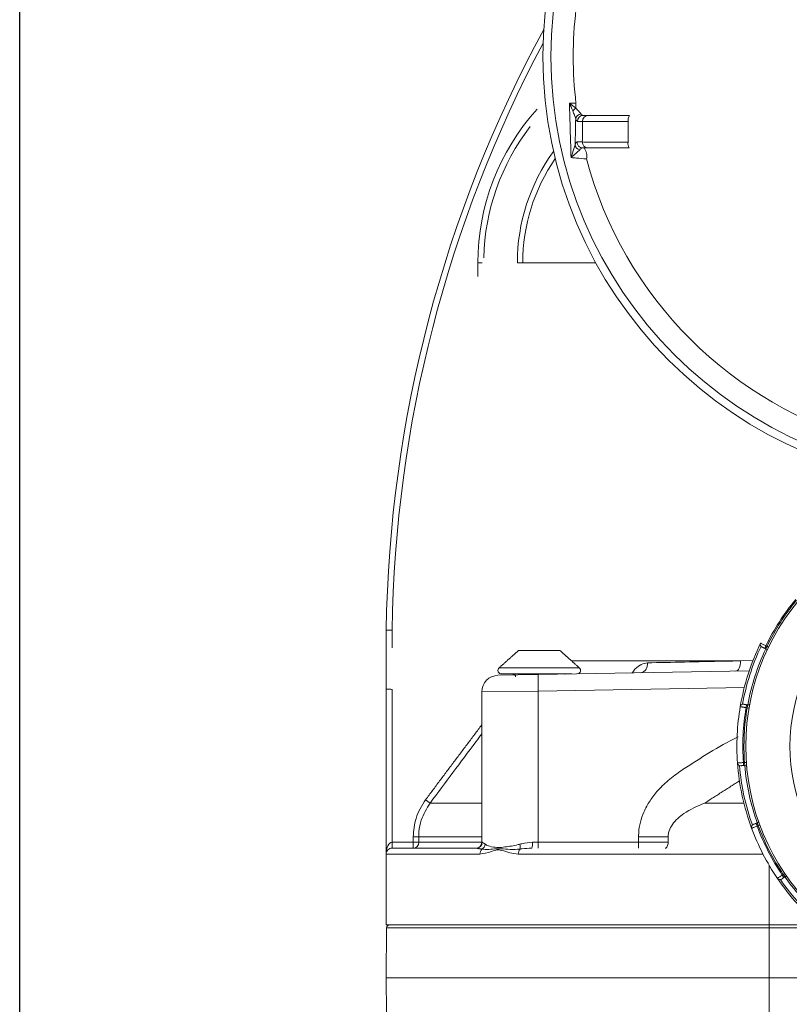
# Model space of a CAD drawing. Units: millimetres. Extents: x 1332358 to 2641401, y -2522159 to -1346174.
# Drawn here: x 1385318 to 1385415, y -1482927 to -1482804 of the extents above; entities that cross this region are included whole.
import ezdxf

# ---------------------------------------------------------------- set-up
doc = ezdxf.new("R2010")
doc.units = ezdxf.units.MM
doc.header["$LTSCALE"] = 5000
doc.header["$MEASUREMENT"] = 0
doc.layers.get('0').update_dxf_attribs({"linetype": 'CONTINUOUS'})
doc.layers.add('PA- NUOC', color=4, linetype='CONTINUOUS')

# ---------------------------------------------------------------- blocks, each defined once
blk = doc.blocks.new('bom')
at = {"color": 8, "linetype": 'Continuous', "lineweight": 15}
for p, q in [((46.5, 413.47), (46.5, 405.39)), ((134.02, 413.47), (134.1, 405.39)), ((10.04, 405.39), (46.5, 405.39)), ((46.5, 405.39), (134.1, 405.39)), ((46.5, 393.92), (46.5, 405.39)), ((134, 393.92), (134.1, 405.39)), ((34.4, 393.92), (46.5, 393.92)), ((35.19, 393.26), (46.5, 393.26)), ((46.5, 393.92), (134, 393.92)), ((46.5, 393.92), (46.5, 393.26)), ((46.5, 393.26), (134.1, 393.26)), ((46.5, 379.7), (46.5, 393.26)), ((134.1, 377.08), (134.1, 393.26)), ((42.93, 382.27), (43.15, 382.42)), ((43.31, 381.72), (42.98, 381.49)), ((43.53, 381.87), (43.15, 382.42)), ((43.53, 381.87), (43.31, 381.72)), ((47.94, 377.08), (103.89, 377.08)), ((112.67, 377.08), (134.1, 377.08)), ((134.1, 377.08), (134.1, 339.35)), ((69.62, 374.39), (69.64, 374.65)), ((69.62, 373.16), (69.62, 374.39)), ((76.39, 374.39), (69.62, 374.39)), ((69.64, 374.65), (69.68, 374.9)), ((69.68, 374.9), (69.74, 375.14)), ((69.74, 375.14), (69.83, 375.34)), ((69.83, 375.34), (69.94, 375.51)), ((69.94, 375.51), (70.06, 375.63)), ((70.06, 375.63), (70.19, 375.71)), ((70.19, 375.71), (70.32, 375.74)), ((76.39, 374.39), (76.39, 373.16)), ((99.34, 374.39), (76.39, 374.39)), ((99.34, 339.82), (99.34, 374.39)), ((100.66, 374.39), (99.34, 374.39)), ((112.25, 374.39), (112.16, 374.39)), ((126.66, 374.39), (112.25, 374.39)), ((132.75, 375.74), (113.49, 375.74)), ((126.66, 373.16), (126.66, 374.39)), ((127.93, 374.39), (126.66, 374.39)), ((127.93, 374.39), (127.93, 375.74)), ((132.75, 374.39), (127.93, 374.39)), ((127.93, 374.39), (127.93, 373.16)), ((132.75, 374.39), (132.75, 375.74)), ((132.75, 339.44), (132.75, 374.39)), ((134.1, 375.87), (134.1, 325.87)), ((134.1, 375.87), (134.1, 339.35)), ((76.39, 373.16), (69.62, 373.16)), ((112.25, 373.16), (126.66, 373.16)), ((127.93, 373.16), (126.66, 373.16)), ((49.03, 370.61), (48.65, 370.47)), ((49.03, 370.61), (49.28, 370.7)), ((49.51, 370.06), (49.26, 369.97)), ((49.51, 370.06), (49.28, 370.7)), ((52.32, 365.43), (61.28, 365.43)), ((112.25, 365.43), (124.05, 365.43)), ((125.09, 364.65), (124.05, 365.43)), ((52.16, 356.14), (51.76, 356.11)), ((52.1, 356.81), (52.37, 356.83)), ((52.43, 356.16), (52.16, 356.14)), ((52.43, 356.16), (52.37, 356.83)), ((51.55, 343.66), (51.15, 343.72)), ((51.69, 342.94), (51.43, 342.99)), ((51.55, 343.66), (51.82, 343.61)), ((51.69, 342.94), (51.82, 343.61)), ((99.34, 339.82), (112.25, 339.98)), ((52.21, 339), (99.34, 339.82)), ((99.34, 336.05), (51.08, 335.2)), ((91.63, 335.91), (107.73, 335.91)), ((93.17, 335.93), (93.04, 335.91)), ((93.24, 335.94), (93.17, 335.93)), ((108.54, 336.21), (99.34, 336.05)), ((53.06, 332.9), (53.07, 333.36)), ((53.07, 333.36), (53.13, 333.8)), ((53.13, 333.8), (53.22, 334.2)), ((53.22, 334.2), (53.36, 334.56)), ((53.36, 334.56), (53.52, 334.85)), ((53.52, 334.85), (53.71, 335.07)), ((53.71, 335.07), (53.92, 335.21)), ((53.92, 335.21), (54.13, 335.26)), ((89.94, 334.5), (108.27, 334.5)), ((53.06, 332.9), (50.23, 332.85)), ((91.73, 332.9), (53.06, 332.9)), ((46.66, 329.74), (47.03, 329.56)), ((47.27, 329.44), (47.03, 329.56)), ((47.27, 329.44), (47.56, 330.05)), ((47.32, 330.17), (47.56, 330.05)), ((94.39, 330.52), (103.82, 330.52)), ((132.75, 325.89), (132.75, 329.9)), ((113.13, 245.06), (113.13, 241.91)), ((86.18, 241.91), (102.86, 241.91)), ((104.1, 241.91), (102.86, 241.91)), ((113.13, 241.91), (112.14, 241.91)), ((87.93, 215.63), (89.15, 215.63)), ((90.48, 214.28), (89.26, 214.28)), ((89.21, 209.57), (90.38, 209.57)), ((89.05, 208.22), (87.89, 208.22))]:
    blk.add_line(p, q, dxfattribs=at)
for centre, major_axis, ratio, start_param, end_param in [((0, 352.42), (-36.69, 36.69), 1, 3.926991, 10.210176), ((0, 352.42), (33.99, 24.29), 1, -0.620518, 5.662667), ((0, 352.42), (-34.32, 39.45), 1, 4.603959, 4.862267), ((0, 352.42), (38.12, 38.12), 1, 6.092713, 6.376338), ((0, 352.42), (-35.88, 39.69), 1, 4.583965, 4.844446), ((133.32, 393.93), (0.289, 0.609), 1, 3.5843, 5.14637), ((44.09, 382.26), (-0.476, 0.476), 0.999999, 4.521916, 6.105371), ((42.7, 382.6), (-0.286, 0.286), 1, 1.400715, 2.963778), ((0, 352.42), (-21.27, 47.77), 1, 4.648716, 4.888232), ((0, 352.42), (49.53, 17.6), 1, 0.013742, 0.25339), ((0, 352.42), (48.5, 23.53), 1, -0.096839, 0.143134), ((105.72, 375.44), (2.29, 0.05), 0.999999, 2.891341, 3.391383), ((102.28, 377.02), (0.65, 1.47), 0.999999, 4.404768, 5.171086), ((112.93, 374.7), (-0.18, 1.44), 1, 0.403525, 1.365367), ((111.18, 377.04), (-1.49, 0.01), 1, 2.336225, 3.182831), ((132.75, 377.08), (-0.75, 1.12), 1, 2.554441, 4.125238), ((132.75, 377.08), (0, 2.7), 0.5, 3.141592, 4.712389), ((95.71, 374.73), (-19.32, 0.43), 0.999997, -0.030296, 0.039464), ((118.66, 374.73), (13.67, 13.67), 1, 2.303864, 2.373624), ((103.64, 374.72), (-2.99, 0.25), 1, -0.261578, 0.194886), ((113.5, 374.39), (-0.95, 0.95), 1, -0.781896, 0.788877), ((113.6, 374.39), (-0.75, 1.12), 1, -0.587152, 0.983645), ((127.97, 374.43), (-1.05, 0.79), 1, -0.898493, 0.670677), ((49.39, 369.59), (-0.404, 0.016), 0.999999, -1.190021, 0.373044), ((0, 352.42), (51.45, 9.36), 1, -0.095913, 0.162396), ((49.92, 370.92), (-0.666, 0.102), 1, 2.064926, 3.648381), ((0, 352.42), (-53.5, 0.13), 1, 3.226945, 3.487426), ((0, 352.42), (-15.86, 51.52), 1, 4.485012, 4.768638), ((0, 352.42), (1.63, 52.27), 1, 4.575126, 4.814642), ((52.07, 357.21), (-0.286, 0.286), 0.999999, 0.877115, 2.440179), ((0, 352.42), (-49.38, 17.99), 1, 3.32249, 3.562139), ((53.1, 356.22), (-0.161, 0.654), 1, 4.541784, 6.125238), ((0, 352.42), (-49.79, 20.66), 1, 3.366158, 3.606131), ((0, 352.42), (26.73, 44.94), 1, -1.473756, -1.215447), ((0, 352.42), (-49.88, 19.36), 1, 3.071154, 3.331636), ((0, 352.42), (15.74, 51.56), 1, 4.556508, 4.840134), ((51.36, 342.6), (-0.17, 0.367), 0.999999, -0.615441, 0.947625), ((52.48, 343.49), (-0.476, 0.476), 1, 2.17489, 3.758344), ((108.47, 339.98), (1.62, 3.41), 1, 3.603634, 5.160441), ((45.27, 337.93), (0, 54.1), 0.999998, 4.677511, 4.747267), ((76.39, 333.65), (-1.94, 0.66), 1, -0.994933, 0.472531), ((90.48, 335.1), (0.708, 0.391), 1, 1.307819, 3.478328), ((105.17, 336.59), (-0.225, 0.635), 0.999999, 1.230689, 2.801485), ((107.73, 335.1), (-0.679, 0.438), 1, 2.873696, 5.285363), ((0, 352.42), (-42.74, 30.12), 1, 3.063503, 3.303019), ((0, 352.42), (-44.88, 27.36), 1, 2.99704, 3.236688), ((47.49, 330.53), (-0.013, 0.404), 0.999999, 1.107815, 2.670879), ((47.88, 329.16), (0.476, 0.476), 1, 5.045515, 6.62897), ((-162.36, 330.29), (115.75, 272.96), 1, 4.614995, 5.098549), ((-162.36, 330.29), (98.25, 278.31), 1, 4.562821, 5.036858), ((0, 194.74), (31.75, 92.98), 1, -1.241734, 5.041451), ((0, 194.74), (70.57, 65.71), 1, -0.749714, 5.533471), ((0, 194.74), (-9.22, 90.87), 1, -1.412455, -0.360581), ((60.85, 241.91), (11.36, 40.45), 1, 4.382637, 4.986285), ((60.85, 241.91), (14.3, 40.83), 1, 4.419925, 5.049226), ((60.85, 241.91), (18.17, 49.03), 1, 4.331367, 5.067231), ((60.85, 241.91), (-20.35, 46.7), 1, 3.642978, 4.279394), ((91.64, 217.6), (-0.05, 3.42), 1, 1.387517, 2.170502), ((77.08, 214.65), (1.23, 1.23), 1, 5.32915, 6.099991), ((2085.88, 194.78), (17.43, 2007.13), 0.999992, 1.56973, 1.572088), ((87.92, 214.29), (0.946, 0.946), 1, 5.490192, 7.060871), ((89.14, 214.29), (0.946, 0.946), 1, 5.490192, 7.060871), ((2024.19, 194.78), (16.49, 1935.02), 0.999972, 1.569241, 1.571679), ((89.56, 214.73), (-0.965, 0.965), 1, 4.076016, 5.282115), ((76.84, 209.27), (1.37, 1.37), 1, 4.92193, 5.677364), ((87.88, 209.56), (0.52, 1.23), 0.999999, 3.54625, 5.116929), ((89.04, 209.56), (0.39, 1.28), 1, 3.446185, 5.016864), ((89.4, 209.21), (1.32, 0.4), 1, 4.550458, 5.833642), ((89.46, 208.84), (1.95, 1.74), 0.999996, 4.499527, 4.848924), ((102.3, 205.53), (0.41, 11.59), 0.999997, 1.517305, 1.613151), ((0, 194.74), (0, 91.33), 1, 4.594834, 4.829944)]:
    blk.add_ellipse(centre, major_axis=major_axis, ratio=ratio, start_param=start_param, end_param=end_param, dxfattribs=at)
for points, knots in [([(43.15, 382.42), (43.21, 382.47), (43.34, 382.55), (43.5, 382.67), (43.63, 382.76), (43.69, 382.8), (43.7, 382.81), (43.7, 382.81)], [0, 0, 0, 0, 0.214716, 0.429432, 0.64414, 0.858831, 1, 1, 1, 1]), ([(42.93, 382.27), (42.94, 382.27), (42.94, 382.25), (43.01, 382.16), (43.11, 382.02), (43.22, 381.86), (43.29, 381.76), (43.31, 381.72)], [0, 0, 0, 0, 0.214682, 0.429364, 0.644055, 0.858712, 1, 1, 1, 1]), ([(44.65, 382.63), (44.63, 382.63), (44.61, 382.61), (44.42, 382.48), (44.14, 382.28), (43.82, 382.07), (43.62, 381.93), (43.53, 381.87)], [0, 0, 0, 0, 0.214687, 0.429375, 0.644065, 0.85876, 1, 1, 1, 1]), ([(100.81, 375.74), (101.57, 375.77), (102.48, 375.81), (103.34, 375.93), (103.48, 375.95)], [0, 0, 0, 0, 0.832187, 1, 1, 1, 1]), ([(103.48, 375.95), (104.25, 375.99), (105.78, 376.06), (107.54, 375.85), (109.18, 375.84), (110.69, 376.06), (111.7, 375.99), (112.21, 375.95)], [0, 0, 0, 0, 0.2169924, 0.436723, 0.5471007, 0.7719847, 1, 1, 1, 1]), ([(103.89, 377.08), (104.55, 377.01), (105.85, 376.87), (107.29, 376.31), (108.69, 376), (110.39, 376.69), (111.8, 376.93), (112.67, 377.08)], [0, 0, 0, 0, 0.211309, 0.411889, 0.49029, 0.681896, 1, 1, 1, 1]), ([(134.1, 377.08), (134.1, 376.99), (134.1, 376.79), (134.1, 376.18), (134.1, 375.87)], [0, 0, 0, 0, 0.492488, 1, 1, 1, 1]), ([(103.51, 374.82), (103.36, 374.78), (102.45, 374.53), (101.47, 374.45), (100.66, 374.39)], [0, 0, 0, 0, 0.166212, 1, 1, 1, 1]), ([(111.49, 374.82), (111.25, 374.95), (110.67, 375.27), (109.57, 375.49), (108.26, 375.62), (106.61, 375.41), (104.85, 375.16), (103.65, 374.85), (103.51, 374.82)], [0, 0, 0, 0, 0.165615, 0.405106, 0.489349, 0.664843, 0.96006, 1, 1, 1, 1]), ([(112.16, 374.39), (112.01, 374.46), (111.85, 374.54), (111.53, 374.78), (111.49, 374.82)], [0, 0, 0, 0, 0.864533, 1, 1, 1, 1]), ([(61.28, 365.43), (62.92, 366.13), (65.12, 367.07), (67.49, 368.92), (68.68, 370.23), (69.37, 371.54), (69.6, 372.53), (69.62, 372.99), (69.62, 373.16)], [0, 0, 0, 0, 0.447921, 0.597174, 0.750605, 0.886676, 0.959329, 1, 1, 1, 1]), ([(76.39, 373.16), (76.38, 372.83), (76.34, 370.9), (75.57, 368), (73.84, 364.84), (71.84, 362.28), (69.29, 359.84), (67.22, 358.41), (66.18, 357.7)], [0, 0, 0, 0, 0.051225, 0.300204, 0.454433, 0.608887, 0.804307, 1, 1, 1, 1]), ([(124.05, 365.43), (124.82, 366.68), (126.07, 368.72), (126.61, 371.47), (126.65, 372.76), (126.66, 373.16)], [0, 0, 0, 0, 0.529291, 0.85791, 1, 1, 1, 1]), ([(127.93, 373.16), (127.82, 371.71), (127.57, 368.65), (125.95, 366.04), (125.09, 364.65)], [0, 0, 0, 0, 0.470564, 1, 1, 1, 1]), ([(49.03, 370.61), (49.05, 370.54), (49.11, 370.39), (49.17, 370.2), (49.23, 370.06), (49.25, 369.98), (49.25, 369.98), (49.26, 369.97)], [0, 0, 0, 0, 0.2146094, 0.4292194, 0.6438312, 0.8585039, 1, 1, 1, 1]), ([(49.28, 370.7), (49.42, 370.75), (49.71, 370.85), (50.09, 370.99), (50.37, 371.09), (50.53, 371.15), (50.54, 371.15), (50.55, 371.16)], [0, 0, 0, 0, 0.2147002, 0.4294003, 0.6440977, 0.858791, 1, 1, 1, 1]), ([(50.14, 370.29), (50.13, 370.29), (50.12, 370.28), (50.01, 370.24), (49.85, 370.18), (49.67, 370.12), (49.55, 370.08), (49.51, 370.06)], [0, 0, 0, 0, 0.214672, 0.429344, 0.644024, 0.85872, 1, 1, 1, 1]), ([(112.25, 349.62), (112.69, 350.21), (116.65, 355.46), (120.57, 360.74), (124.05, 365.43)], [0, 0, 0, 0, 0.112202, 1, 1, 1, 1]), ([(52.1, 356.81), (52.11, 356.8), (52.11, 356.79), (52.12, 356.67), (52.13, 356.5), (52.15, 356.31), (52.16, 356.19), (52.16, 356.14)], [0, 0, 0, 0, 0.2146824, 0.4293643, 0.6440548, 0.8587117, 1, 1, 1, 1]), ([(52.37, 356.83), (52.45, 356.84), (52.6, 356.85), (52.8, 356.87), (52.95, 356.88), (53.03, 356.89), (53.04, 356.89), (53.04, 356.89)], [0, 0, 0, 0, 0.214716, 0.429432, 0.64414, 0.858831, 1, 1, 1, 1]), ([(53.77, 356.26), (53.77, 356.26), (53.76, 356.26), (53.7, 356.26), (53.61, 356.25), (53.48, 356.24), (53.33, 356.23), (53.14, 356.21), (52.94, 356.2), (52.75, 356.18), (52.58, 356.17), (52.48, 356.16), (52.43, 356.16)], [0, 0, 0, 0, 0.10584, 0.214749, 0.320589, 0.429498, 0.535339, 0.64425, 0.750093, 0.859006, 0.92907, 1, 1, 1, 1]), ([(66.18, 357.7), (62.18, 355.09), (58.1, 352.44), (53.72, 350.34), (53.64, 350.3)], [0, 0, 0, 0, 0.980703, 1, 1, 1, 1]), ([(51.55, 343.66), (51.54, 343.58), (51.51, 343.43), (51.48, 343.23), (51.45, 343.08), (51.43, 343), (51.43, 343), (51.43, 342.99)], [0, 0, 0, 0, 0.214609, 0.429219, 0.643831, 0.858504, 1, 1, 1, 1]), ([(52.36, 342.82), (52.35, 342.82), (52.34, 342.83), (52.22, 342.85), (52.05, 342.88), (51.87, 342.91), (51.74, 342.94), (51.69, 342.94)], [0, 0, 0, 0, 0.214672, 0.429344, 0.644024, 0.85872, 1, 1, 1, 1]), ([(51.82, 343.61), (51.89, 343.59), (52.04, 343.57), (52.26, 343.53), (52.46, 343.49), (52.65, 343.46), (52.81, 343.43), (52.95, 343.41), (53.05, 343.39), (53.11, 343.38), (53.14, 343.37), (53.14, 343.37), (53.14, 343.37)], [0, 0, 0, 0, 0.105846, 0.214762, 0.320608, 0.429523, 0.535368, 0.644282, 0.750125, 0.859037, 0.929086, 1, 1, 1, 1]), ([(134.1, 339.35), (134.08, 339.35), (134.05, 339.35), (133.82, 339.37), (133.48, 339.39), (133.11, 339.41), (132.86, 339.43), (132.76, 339.44), (132.75, 339.44)], [0, 0, 0, 0, 0.214085, 0.428162, 0.642453, 0.857197, 0.988928, 1, 1, 1, 1]), ([(77.88, 335.67), (77.77, 335.53), (77.23, 334.75), (76.5, 334.15), (75.42, 333.52), (74.85, 333.44), (74.37, 333.36)], [0, 0, 0, 0, 0.105199, 0.563132, 0.632089, 1, 1, 1, 1]), ([(74.37, 333.36), (71.58, 333.3), (65.99, 333.18), (58.69, 333.02), (54.27, 332.93), (53.06, 332.9)], [0, 0, 0, 0, 0.418302, 0.840625, 1, 1, 1, 1]), ([(47.32, 330.17), (47.31, 330.16), (47.31, 330.15), (47.26, 330.04), (47.19, 329.89), (47.11, 329.72), (47.05, 329.6), (47.03, 329.56)], [0, 0, 0, 0, 0.2146824, 0.4293643, 0.6440548, 0.8587117, 1, 1, 1, 1]), ([(48.49, 328.86), (48.47, 328.87), (48.45, 328.88), (48.24, 328.98), (47.93, 329.13), (47.59, 329.29), (47.36, 329.4), (47.27, 329.44)], [0, 0, 0, 0, 0.214687, 0.429375, 0.644065, 0.85876, 1, 1, 1, 1]), ([(47.56, 330.05), (47.63, 330.02), (47.76, 329.96), (47.95, 329.87), (48.08, 329.81), (48.16, 329.77), (48.17, 329.77), (48.17, 329.77)], [0, 0, 0, 0, 0.214716, 0.429432, 0.64414, 0.858831, 1, 1, 1, 1]), ([(88.28, 218.17), (89.08, 218.1), (90.12, 218), (91.24, 217.9), (91.63, 217.87), (91.83, 217.85)], [0, 0, 0, 0, 0.614282, 0.797256, 1, 1, 1, 1]), ([(89.86, 216.07), (90.14, 216.35), (90.72, 216.92), (91.47, 217.54), (91.83, 217.85), (91.83, 217.85)], [0, 0, 0, 0, 0.4928061, 0.9964584, 1, 1, 1, 1]), ([(91.83, 217.85), (91.83, 217.85), (91.71, 217.51), (91.33, 216.47), (91.08, 215.55), (90.91, 214.94)], [0, 0, 0, 0, 0.003836, 0.331626, 1, 1, 1, 1]), ([(91.83, 217.85), (91.84, 217.58), (91.89, 215.5), (92.04, 211.34), (92.14, 207.45), (92.2, 205.39)], [0, 0, 0, 0, 0.06795, 0.506679, 1, 1, 1, 1]), ([(78.51, 215.63), (79.82, 215.63), (82.43, 215.63), (85.53, 215.63), (87.3, 215.63), (87.77, 215.63), (87.93, 215.63)], [0, 0, 0, 0, 0.284008, 0.568003, 0.852318, 1, 1, 1, 1]), ([(89.26, 214.28), (89.04, 214.29), (88.48, 214.3), (86.35, 214.32), (82.92, 214.34), (80.13, 214.35), (78.79, 214.35)], [0, 0, 0, 0, 0.170002, 0.454623, 0.739197, 1, 1, 1, 1]), ([(89.15, 215.63), (89.31, 215.67), (89.54, 215.73), (89.78, 215.99), (89.86, 216.07)], [0, 0, 0, 0, 0.697619, 1, 1, 1, 1]), ([(90.91, 214.94), (90.8, 214.66), (90.66, 214.31), (90.51, 214.29), (90.48, 214.28)], [0, 0, 0, 0, 0.79792, 1, 1, 1, 1]), ([(90.77, 209), (90.78, 209.95), (90.82, 211.94), (90.88, 213.9), (90.91, 214.94)], [0, 0, 0, 0, 0.475169, 1, 1, 1, 1]), ([(78.75, 209.62), (79.62, 209.62), (81.96, 209.61), (85.27, 209.6), (88.08, 209.58), (88.85, 209.57), (89.21, 209.57)], [0, 0, 0, 0, 0.170068, 0.454182, 0.738332, 1, 1, 1, 1]), ([(90.38, 209.57), (90.47, 209.52), (90.61, 209.46), (90.73, 209.11), (90.77, 209)], [0, 0, 0, 0, 0.6732887, 1, 1, 1, 1]), ([(87.89, 208.22), (87.52, 208.22), (86.78, 208.22), (84.08, 208.22), (81.14, 208.22), (79.15, 208.22), (78.47, 208.22)], [0, 0, 0, 0, 0.284568, 0.56914, 0.853581, 1, 1, 1, 1]), ([(89.59, 207.84), (89.47, 207.99), (89.29, 208.19), (89.11, 208.21), (89.05, 208.22)], [0, 0, 0, 0, 0.698887, 1, 1, 1, 1]), ([(90.75, 206.56), (90.46, 206.85), (89.99, 207.33), (89.7, 207.7), (89.59, 207.84)], [0, 0, 0, 0, 0.605747, 1, 1, 1, 1]), ([(90.77, 209), (90.85, 208.73), (91.02, 208.18), (91.31, 207.49), (91.45, 207.14)], [0, 0, 0, 0, 0.5003852, 1, 1, 1, 1]), ([(91.45, 207.14), (91.69, 206.56), (91.93, 205.98), (92.2, 205.39), (92.2, 205.39)], [0, 0, 0, 0, 0.992486, 1, 1, 1, 1]), ([(92.2, 205.39), (91.8, 205.4), (91.31, 205.43), (90.8, 205.45), (90.7, 205.45)], [0, 0, 0, 0, 0.81684, 1, 1, 1, 1]), ([(92.2, 205.39), (92.2, 205.39), (91.7, 205.78), (91.22, 206.17), (90.75, 206.56)], [0, 0, 0, 0, 0.006682, 1, 1, 1, 1])]:
    blk.add_open_spline(points, degree=3, knots=knots, dxfattribs=at)
for points, degree in [([(112.21, 375.95), (113.49, 375.74)], 1), ([(112.25, 339.98), (112.25, 374.39)], 1), ([(53.28, 360.31), (61.28, 365.43)], 1), ([(125.09, 364.65), (112.25, 347.54)], 1), ([(89.94, 334.5), (94.39, 330.52)], 1), ([(103.82, 330.52), (108.27, 334.5)], 1), ([(134.1, 325.87), (134.08, 325.87), (134.03, 325.87), (133.72, 325.88), (133.28, 325.88), (132.92, 325.89), (132.75, 325.89)], 3)]:
    blk.add_open_spline(points, degree=degree, dxfattribs=at)
at = {"layer": 'PA- NUOC', "color": 8}
blk.add_lwpolyline([(217.9, -50.62), (-232.1, -50.62), (-232.1, 736.88), (217.9, 736.88)], close=True, dxfattribs=at)

msp = doc.modelspace()

# ---------------------------------------------------------------- block references
at = {"color": 6, "lineweight": -3, "xscale": 0.5500000000465661, "yscale": 0.5499999998137355, "zscale": 0.55, "rotation": 180}
msp.add_blockref('bom', (1385438.1, -1482701.18), dxfattribs=at)

doc.saveas('drawing.dxf')
